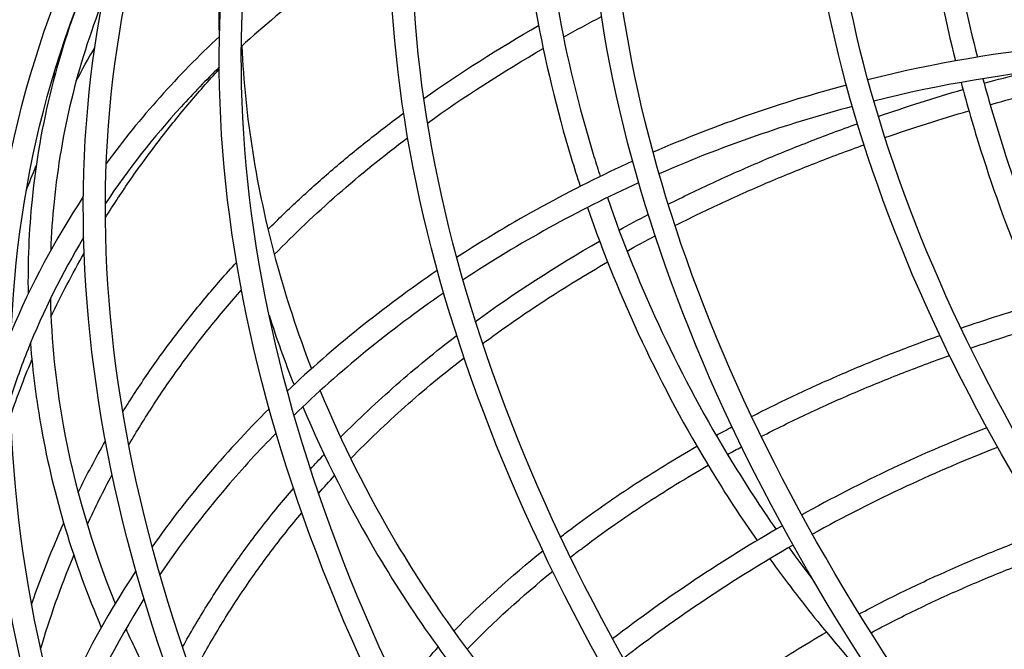
# Model space of a CAD drawing. Units: millimetres. Extents: x -4008 to 7174, y -4871 to 1941.
# Drawn here: x -3216 to -2860, y -388 to -161 of the extents above; entities that cross this region are included whole.
import ezdxf

# ---------------------------------------------------------------- set-up
doc = ezdxf.new("R2010")
doc.units = ezdxf.units.MM
doc.header["$LTSCALE"] = 20
doc.layers.add('2d', color=230, linetype='Continuous')

msp = doc.modelspace()

# ---------------------------------------------------------------- linework, layer by layer
at = {"layer": '2d'}
for points, knots in [([(-2381.39, -758.12), (-2459.52, -713.98), (-2532.63, -664.81), (-2663.56, -559.94), (-2721.36, -504.23), (-2817.51, -390.26), (-2855.85, -332), (-2910.23, -217.02), (-2926.28, -160.31), (-2934.76, -52.5), (-2927.18, -1.4), (-2907.99, 44.91)], [4.712389, 4.712389, 4.712389, 4.712389, 4.982299, 4.982299, 5.25221, 5.25221, 5.52212, 5.52212, 5.79203, 5.79203, 6.06194, 6.06194, 6.06194, 6.06194]), ([(-2377.45, -751.15), (-2455.23, -707.21), (-2527.99, -658.28), (-2658.19, -553.98), (-2715.63, -498.63), (-2811.02, -385.55), (-2848.96, -327.84), (-2902.65, -214.34), (-2918.39, -158.56), (-2926.7, -53), (-2919.28, -3.24), (-2900.6, 41.85)], [4.712389, 4.712389, 4.712389, 4.712389, 4.982299, 4.982299, 5.25221, 5.25221, 5.52212, 5.52212, 5.79203, 5.79203, 6.06194, 6.06194, 6.06194, 6.06194]), ([(-2423.86, -822.54), (-2507.11, -775.51), (-2585, -723.12), (-2724.5, -611.38), (-2786.09, -552.03), (-2888.53, -430.6), (-2929.37, -368.53), (-2987.3, -246.06), (-3004.39, -185.66), (-3013.42, -70.84), (-3005.35, -16.43), (-2984.92, 32.88)], [4.712389, 4.712389, 4.712389, 4.712389, 4.982299, 4.982299, 5.25221, 5.25221, 5.52212, 5.52212, 5.79203, 5.79203, 6.06194, 6.06194, 6.06194, 6.06194]), ([(-2419.92, -815.57), (-2502.82, -768.74), (-2580.36, -716.59), (-2719.14, -605.42), (-2780.36, -546.42), (-2882.04, -425.89), (-2922.48, -364.38), (-2979.72, -243.37), (-2996.51, -183.9), (-3005.36, -71.34), (-2997.45, -18.27), (-2977.53, 29.82)], [4.712389, 4.712389, 4.712389, 4.712389, 4.982299, 4.982299, 5.25221, 5.25221, 5.52212, 5.52212, 5.79203, 5.79203, 6.06194, 6.06194, 6.06194, 6.06194]), ([(-2465.77, -892.2), (-2553.25, -842.77), (-2635.11, -787.72), (-2781.7, -670.3), (-2846.42, -607.94), (-2954.05, -480.35), (-2996.96, -415.13), (-3057.83, -286.45), (-3075.78, -223), (-3085.27, -102.39), (-3076.79, -45.24), (-3055.33, 6.55)], [4.712389, 4.712389, 4.712389, 4.712389, 4.982299, 4.982299, 5.25221, 5.25221, 5.52212, 5.52212, 5.79203, 5.79203, 6.06194, 6.06194, 6.06194, 6.06194]), ([(-2461.83, -885.23), (-2548.96, -836.01), (-2630.47, -781.19), (-2776.33, -664.35), (-2840.68, -602.33), (-2947.56, -475.64), (-2990.08, -410.98), (-3050.25, -283.77), (-3067.9, -221.24), (-3077.21, -102.89), (-3068.89, -47.08), (-3047.94, 3.49)], [4.712389, 4.712389, 4.712389, 4.712389, 4.982299, 4.982299, 5.25221, 5.25221, 5.52212, 5.52212, 5.79203, 5.79203, 6.06194, 6.06194, 6.06194, 6.06194]), ([(-2505.29, -964.05), (-2595.93, -912.84), (-2680.75, -855.8), (-2832.64, -734.14), (-2899.7, -669.52), (-3011.22, -537.33), (-3055.67, -469.76), (-3118.73, -336.44), (-3137.33, -270.71), (-3147.16, -145.77), (-3138.37, -86.58), (-3116.15, -32.93)], [4.712389, 4.712389, 4.712389, 4.712389, 4.982299, 4.982299, 5.25221, 5.25221, 5.52212, 5.52212, 5.79203, 5.79203, 6.06194, 6.06194, 6.06194, 6.06194]), ([(-2501.35, -957.09), (-2591.65, -906.08), (-2676.11, -849.27), (-2827.27, -728.18), (-2893.96, -663.91), (-3004.72, -532.62), (-3048.79, -465.6), (-3111.15, -333.76), (-3129.44, -268.95), (-3139.1, -146.27), (-3130.47, -88.41), (-3108.76, -35.99)], [4.712389, 4.712389, 4.712389, 4.712389, 4.982299, 4.982299, 5.25221, 5.25221, 5.52212, 5.52212, 5.79203, 5.79203, 6.06194, 6.06194, 6.06194, 6.06194]), ([(-3132.06, -69.15), (-3138.68, -92.39), (-3142.52, -116.84), (-3143.82, -150.17), (-3143.83, -158.5), (-3143.54, -166.87)], [0.4273061, 0.4273061, 0.4273061, 0.4273061, 0.6453451, 0.6453451, 0.7171964, 0.7171964, 0.7171964, 0.7171964]), ([(-2892.92, -70.26), (-2892.66, -75.8), (-2892.3, -81.35), (-2889.51, -116.45), (-2884.58, -146.29), (-2877.22, -175.64)], [7.1535214, 7.1535214, 7.1535214, 7.1535214, 7.1976346, 7.1976346, 7.4318764, 7.4318764, 7.4318764, 7.4318764]), ([(-2884.93, -69.71), (-2884.64, -76.07), (-2884.22, -82.46), (-2881.26, -117.3), (-2876.43, -146.02), (-2869.31, -174.28)], [7.1530364, 7.1530364, 7.1530364, 7.1530364, 7.2045522, 7.2045522, 7.4334686, 7.4334686, 7.4334686, 7.4334686]), ([(-2540.69, -1034.97), (-2633.29, -982.65), (-2719.94, -924.38), (-2875.1, -800.09), (-2943.6, -734.09), (-3057.52, -599.04), (-3102.94, -530.02), (-3167.35, -393.84), (-3186.35, -326.7), (-3196.39, -199.08), (-3187.41, -138.63), (-3164.71, -83.83)], [4.712389, 4.712389, 4.712389, 4.712389, 4.982299, 4.982299, 5.25221, 5.25221, 5.52212, 5.52212, 5.79203, 5.79203, 6.06194, 6.06194, 6.06194, 6.06194]), ([(-2536.76, -1028), (-2629.01, -975.89), (-2715.3, -917.85), (-2869.74, -794.14), (-2937.87, -728.48), (-3051.03, -594.34), (-3096.05, -525.86), (-3159.77, -391.16), (-3178.46, -324.94), (-3188.32, -199.59), (-3179.51, -140.46), (-3157.32, -86.89)], [4.712389, 4.712389, 4.712389, 4.712389, 4.982299, 4.982299, 5.25221, 5.25221, 5.52212, 5.52212, 5.79203, 5.79203, 6.06194, 6.06194, 6.06194, 6.06194]), ([(-3027.25, -102.24), (-3025.54, -137.82), (-3019.03, -174.34), (-3007.26, -212.56), (-3006.5, -214.97), (-3005.71, -217.37)], [7.062494, 7.062494, 7.062494, 7.062494, 7.3618075, 7.3618075, 7.38197, 7.38197, 7.38197, 7.38197]), ([(-3035.09, -105.6), (-3033.17, -140.33), (-3026.79, -175.82), (-3015.17, -214.1), (-3014.08, -217.53), (-3012.96, -220.96)], [7.0706788, 7.0706788, 7.0706788, 7.0706788, 7.3567537, 7.3567537, 7.3850162, 7.3850162, 7.3850162, 7.3850162]), ([(-2570.43, -1101.84), (-2663.69, -1049.15), (-2750.96, -990.47), (-2907.23, -865.29), (-2976.22, -798.81), (-3090.95, -662.81), (-3136.69, -593.29), (-3201.56, -456.14), (-3220.69, -388.52), (-3230.8, -260), (-3221.76, -199.12), (-3198.91, -143.94)], [4.712389, 4.712389, 4.712389, 4.712389, 4.982299, 4.982299, 5.25221, 5.25221, 5.52212, 5.52212, 5.79203, 5.79203, 6.06194, 6.06194, 6.06194, 6.06194]), ([(-2566.5, -1094.87), (-2659.41, -1042.39), (-2746.32, -983.93), (-2901.86, -859.34), (-2970.48, -793.2), (-3084.46, -658.1), (-3129.8, -589.13), (-3193.98, -453.46), (-3212.81, -386.76), (-3222.74, -260.5), (-3213.86, -200.96), (-3191.51, -147)], [4.712389, 4.712389, 4.712389, 4.712389, 4.982299, 4.982299, 5.25221, 5.25221, 5.52212, 5.52212, 5.79203, 5.79203, 6.06194, 6.06194, 6.06194, 6.06194]), ([(-3191.51, -147), (-3201.86, -171.97), (-3208.51, -198.48), (-3212.4, -236.98), (-3212.87, -248.39), (-3212.68, -259.85)], [0.334734, 0.334734, 0.334734, 0.334734, 0.5819465, 0.5819465, 0.6844557, 0.6844557, 0.6844557, 0.6844557]), ([(-3185.73, -154.03), (-3194.86, -177.11), (-3200.77, -201.48), (-3203.89, -232.33), (-3204.3, -238.19), (-3204.52, -244.08)], [0.3481922, 0.3481922, 0.3481922, 0.3481922, 0.5819465, 0.5819465, 0.6364185, 0.6364185, 0.6364185, 0.6364185]), ([(-3143.5, -166.83), (-3151.03, -173.84), (-3158.17, -181.13), (-3171.86, -196.44), (-3178.36, -204.48), (-3184.41, -212.74)], [6.2486384, 6.2486384, 6.2486384, 6.2486384, 6.3368421, 6.3368421, 6.4276272, 6.4276272, 6.4276272, 6.4276272]), ([(-3135.39, -170.24), (-3134.22, -195.72), (-3130.1, -221.64), (-3119.57, -260.61), (-3115.24, -273.82), (-3110.18, -286.88)], [0.7278942, 0.7278942, 0.7278942, 0.7278942, 0.9513311, 0.9513311, 1.0665229, 1.0665229, 1.0665229, 1.0665229]), ([(-3143.56, -177.94), (-3148.31, -182.58), (-3152.9, -187.32), (-3167.39, -203.29), (-3176.56, -214.97), (-3184.72, -227.11)], [6.2709946, 6.2709946, 6.2709946, 6.2709946, 6.3295106, 6.3295106, 6.4634486, 6.4634486, 6.4634486, 6.4634486]), ([(-3184.71, -232.25), (-3181.76, -227.55), (-3178.68, -222.91), (-3172.29, -213.73), (-3168.98, -209.2), (-3162.11, -200.25), (-3158.56, -195.83), (-3151.23, -187.13), (-3147.45, -182.84), (-3143.56, -178.62)], [6.1541292, 6.1541292, 6.1541292, 6.1541292, 6.1802588, 6.1802588, 6.2064231, 6.2064231, 6.2325867, 6.2325867, 6.2587142, 6.2587142, 6.2587142, 6.2587142]), ([(-2916.7, -184.41), (-2928.42, -187.52), (-2940.03, -191.05), (-2963.39, -199.1), (-2975.13, -203.65), (-2986.63, -208.63)], [4.2885427, 4.2885427, 4.2885427, 4.2885427, 4.3822567, 4.3822567, 4.4798419, 4.4798419, 4.4798419, 4.4798419]), ([(-2875.21, -183.4), (-2873, -191.68), (-2870.61, -199.9), (-2858.35, -238.61), (-2846.05, -268.27), (-2831.47, -296.13)], [7.4525785, 7.4525785, 7.4525785, 7.4525785, 7.5188437, 7.5188437, 7.7667532, 7.7667532, 7.7667532, 7.7667532]), ([(-2867.29, -182.05), (-2865.02, -190.52), (-2862.55, -198.94), (-2850.27, -237.31), (-2838.08, -266.43), (-2823.68, -293.76)], [7.4545036, 7.4545036, 7.4545036, 7.4545036, 7.5233292, 7.5233292, 7.7707783, 7.7707783, 7.7707783, 7.7707783]), ([(-2864.68, -191.44), (-2857.16, -189.32), (-2849.53, -187.29), (-2838.67, -184.59), (-2835.51, -183.82), (-2832.34, -183.08)], [6.66520322, 6.66520322, 6.66520322, 6.66520322, 6.6954479, 6.6954479, 6.70771369, 6.70771369, 6.70771369, 6.70771369]), ([(-2914.54, -192.11), (-2925.57, -195.03), (-2936.49, -198.34), (-2959.89, -206.31), (-2972.31, -211.12), (-2984.46, -216.41)], [4.2882407, 4.2882407, 4.2882407, 4.2882407, 4.3778262, 4.3778262, 4.4827335, 4.4827335, 4.4827335, 4.4827335]), ([(-3125.91, -236.54), (-3122.19, -232.81), (-3118.38, -229.15), (-3110.57, -221.91), (-3106.57, -218.35), (-3098.39, -211.34), (-3094.2, -207.88), (-3085.66, -201.1), (-3081.3, -197.77), (-3076.85, -194.49)], [6.28269545, 6.28269545, 6.28269545, 6.28269545, 6.3067262, 6.3067262, 6.3307859, 6.3307859, 6.35484659, 6.35484659, 6.37888032, 6.37888032, 6.37888032, 6.37888032]), ([(-2981.16, -227.44), (-2975.8, -224.74), (-2970.35, -222.12), (-2959.27, -216.99), (-2953.64, -214.49), (-2942.22, -209.64), (-2936.43, -207.28), (-2924.68, -202.7), (-2918.73, -200.47), (-2912.7, -198.32)], [6.5005308, 6.5005308, 6.5005308, 6.5005308, 6.5260254, 6.5260254, 6.5515545, 6.5515545, 6.5770849, 6.5770849, 6.6025833, 6.6025833, 6.6025833, 6.6025833]), ([(-2978.69, -235.15), (-2973.35, -232.45), (-2967.91, -229.82), (-2956.86, -224.68), (-2951.24, -222.18), (-2939.83, -217.31), (-2934.04, -214.94), (-2922.3, -210.35), (-2916.35, -208.12), (-2910.31, -205.97)], [6.4987234, 6.4987234, 6.4987234, 6.4987234, 6.5245664, 6.5245664, 6.5504427, 6.5504427, 6.5763177, 6.5763177, 6.6021568, 6.6021568, 6.6021568, 6.6021568]), ([(-2593.21, -1161.75), (-2685.81, -1109.43), (-2772.45, -1051.16), (-2927.61, -926.87), (-2996.12, -860.87), (-3110.04, -725.82), (-3155.45, -656.8), (-3219.87, -520.62), (-3238.86, -453.48), (-3248.6, -329.68), (-3240.96, -272.66), (-3221.16, -220.51)], [4.712389, 4.712389, 4.712389, 4.712389, 4.982299, 4.982299, 5.25221, 5.25221, 5.52212, 5.52212, 5.79203, 5.79203, 6.045779, 6.045779, 6.045779, 6.045779]), ([(-2991.84, -219.69), (-3013.97, -229.77), (-3035.13, -241.44), (-3055.11, -254.61), (-3055.26, -254.71), (-3055.41, -254.81)], [4.50406, 4.50406, 4.50406, 4.50406, 4.6967923, 4.6967923, 4.6982654, 4.6982654, 4.6982654, 4.6982654]), ([(-3003.15, -225.02), (-2991.78, -258), (-2976.6, -290.17), (-2953.07, -328.67), (-2947.71, -336.88), (-2942.11, -344.92)], [7.403379, 7.403379, 7.403379, 7.403379, 7.6807949, 7.6807949, 7.75789, 7.75789, 7.75789, 7.75789]), ([(-3010.37, -228.62), (-2998.98, -261.44), (-2983.88, -293.44), (-2960.35, -332.14), (-2954.81, -340.66), (-2949.02, -348.99)], [7.4061057, 7.4061057, 7.4061057, 7.4061057, 7.6777489, 7.6777489, 7.7563121, 7.7563121, 7.7563121, 7.7563121]), ([(-3192.59, -239.45), (-3200.49, -252.56), (-3207.26, -266.15), (-3215.1, -285.78), (-3217.18, -291.55), (-3219.05, -297.37)], [6.5083106, 6.5083106, 6.5083106, 6.5083106, 6.6496193, 6.6496193, 6.7076287, 6.7076287, 6.7076287, 6.7076287]), ([(-3178.43, -302.48), (-3175.49, -297.74), (-3172.42, -293.05), (-3166.04, -283.79), (-3162.73, -279.22), (-3155.86, -270.2), (-3152.31, -265.75), (-3144.97, -256.98), (-3141.18, -252.67), (-3137.28, -248.42)], [6.1508643, 6.1508643, 6.1508643, 6.1508643, 6.1775055, 6.1775055, 6.2041858, 6.2041858, 6.2308669, 6.2308669, 6.2575105, 6.2575105, 6.2575105, 6.2575105]), ([(-3048.27, -277.81), (-3047.89, -277.52), (-3047.51, -277.24), (-3043.68, -274.42), (-3040.18, -271.92), (-3033.06, -266.99), (-3029.45, -264.57), (-3022.1, -259.78), (-3018.37, -257.43), (-3010.8, -252.8), (-3006.96, -250.53), (-3003.06, -248.29)], [6.37647341, 6.37647341, 6.37647341, 6.37647341, 6.37869419, 6.37869419, 6.3986017, 6.3986017, 6.41852422, 6.41852422, 6.43844596, 6.43844596, 6.45835116, 6.45835116, 6.45835116, 6.45835116]), ([(-3176.28, -314.42), (-3173.41, -309.5), (-3170.41, -304.65), (-3164.13, -295.05), (-3160.86, -290.31), (-3154.05, -280.96), (-3150.52, -276.35), (-3143.2, -267.27), (-3139.42, -262.79), (-3135.51, -258.39)], [6.1361695, 6.1361695, 6.1361695, 6.1361695, 6.164064, 6.164064, 6.1920008, 6.1920008, 6.2199368, 6.2199368, 6.247829, 6.247829, 6.247829, 6.247829]), ([(-3204.64, -261.61), (-3204.28, -276.74), (-3202.73, -291.98), (-3196.09, -328.9), (-3189.77, -350.53), (-3181.16, -371.68)], [0.6902419, 0.6902419, 0.6902419, 0.6902419, 0.8291589, 0.8291589, 1.0273155, 1.0273155, 1.0273155, 1.0273155]), ([(-2589.27, -1154.78), (-2681.52, -1102.67), (-2767.81, -1044.63), (-2922.25, -920.92), (-2990.38, -855.26), (-3103.54, -721.12), (-3148.57, -652.64), (-3212.29, -517.94), (-3230.98, -451.72), (-3239.35, -345.32), (-3236.12, -303.32), (-3226.3, -263.74)], [4.712389, 4.712389, 4.712389, 4.712389, 4.982299, 4.982299, 5.25221, 5.25221, 5.52212, 5.52212, 5.79203, 5.79203, 5.980305, 5.980305, 5.980305, 5.980305]), ([(-3211.84, -277.66), (-3211.05, -287.97), (-3209.72, -298.3), (-3203.51, -332.83), (-3196.23, -356.93), (-3186.21, -380.36)], [0.7373959, 0.7373959, 0.7373959, 0.7373959, 0.8291589, 0.8291589, 1.0446261, 1.0446261, 1.0446261, 1.0446261]), ([(-3099.64, -311.64), (-3096.43, -308.41), (-3093.16, -305.21), (-3086.45, -298.9), (-3083.02, -295.79), (-3076.02, -289.66), (-3072.45, -286.63), (-3065.16, -280.68), (-3061.45, -277.75), (-3057.66, -274.86)], [6.28004581, 6.28004581, 6.28004581, 6.28004581, 6.30192956, 6.30192956, 6.32383529, 6.32383529, 6.34574186, 6.34574186, 6.36762818, 6.36762818, 6.36762818, 6.36762818]), ([(-2950.98, -304.14), (-2945.67, -301.41), (-2940.27, -298.76), (-2929.28, -293.59), (-2923.68, -291.07), (-2912.32, -286.18), (-2906.55, -283.8), (-2894.84, -279.21), (-2888.91, -276.98), (-2882.89, -274.83)], [6.4936955, 6.4936955, 6.4936955, 6.4936955, 6.5208163, 6.5208163, 6.5479787, 6.5479787, 6.5751425, 6.5751425, 6.602268, 6.602268, 6.602268, 6.602268]), ([(-3095.97, -319.33), (-3092.85, -316.13), (-3089.66, -312.97), (-3083.12, -306.73), (-3079.78, -303.65), (-3072.95, -297.57), (-3069.46, -294.57), (-3062.33, -288.67), (-3058.7, -285.77), (-3055, -282.9)], [6.27532012, 6.27532012, 6.27532012, 6.27532012, 6.29730842, 6.29730842, 6.31931706, 6.31931706, 6.34132489, 6.34132489, 6.36331068, 6.36331068, 6.36331068, 6.36331068]), ([(-2947.51, -311.35), (-2942.21, -308.63), (-2936.82, -305.98), (-2925.83, -300.81), (-2920.24, -298.29), (-2908.88, -293.41), (-2903.1, -291.04), (-2891.38, -286.45), (-2885.43, -284.23), (-2879.4, -282.08)], [6.493373, 6.493373, 6.493373, 6.493373, 6.5208823, 6.5208823, 6.5484318, 6.5484318, 6.5759798, 6.5759798, 6.6034844, 6.6034844, 6.6034844, 6.6034844]), ([(-3107.01, -294.8), (-3099.24, -313.7), (-3089.94, -332.26), (-3066.32, -371.97), (-3051.34, -392.84), (-3034.63, -412.4)], [1.089858, 1.089858, 1.089858, 1.089858, 1.257317, 1.257317, 1.4601585, 1.4601585, 1.4601585, 1.4601585]), ([(-3125.5, -301.32), (-3133.71, -309.47), (-3141.48, -317.9), (-3155.54, -334.59), (-3161.89, -342.82), (-3167.81, -351.22)], [4.9279077, 4.9279077, 4.9279077, 4.9279077, 5.0242325, 5.0242325, 5.1135351, 5.1135351, 5.1135351, 5.1135351]), ([(-3113.27, -300.6), (-3105.58, -318.92), (-3096.49, -336.89), (-3072.91, -376.55), (-3057.59, -397.87), (-3040.51, -417.83)], [1.0978496, 1.0978496, 1.0978496, 1.0978496, 1.257317, 1.257317, 1.4609666, 1.4609666, 1.4609666, 1.4609666]), ([(-2865.88, -308.22), (-2877.33, -312.68), (-2888.69, -317.56), (-2911.05, -328.06), (-2922.06, -333.69), (-2932.86, -339.68)], [4.3292633, 4.3292633, 4.3292633, 4.3292633, 4.4251696, 4.4251696, 4.5207249, 4.5207249, 4.5207249, 4.5207249]), ([(-3122.98, -310.13), (-3129.19, -316.43), (-3135.12, -322.9), (-3149.57, -339.77), (-3157.67, -350.39), (-3165.02, -361.26)], [4.9404428, 4.9404428, 4.9404428, 4.9404428, 5.0158146, 5.0158146, 5.1331602, 5.1331602, 5.1331602, 5.1331602]), ([(-3020.06, -347.6), (-3018.72, -346.57), (-3017.38, -345.55), (-3012.5, -341.9), (-3008.92, -339.3), (-3001.62, -334.18), (-2997.9, -331.67), (-2990.35, -326.72), (-2986.51, -324.29), (-2978.71, -319.51), (-2974.76, -317.16), (-2970.74, -314.86)], [6.36499518, 6.36499518, 6.36499518, 6.36499518, 6.37324775, 6.37324775, 6.39474087, 6.39474087, 6.4162549, 6.4162549, 6.43776991, 6.43776991, 6.45926597, 6.45926597, 6.45926597, 6.45926597]), ([(-2861.97, -315.28), (-2873.07, -319.58), (-2884.08, -324.28), (-2906.47, -334.71), (-2917.84, -340.5), (-2928.99, -346.68)], [4.326431, 4.326431, 4.326431, 4.326431, 4.4207122, 4.4207122, 4.5207402, 4.5207402, 4.5207402, 4.5207402]), ([(-3016.51, -354.97), (-3014.87, -353.7), (-3013.22, -352.44), (-3008.07, -348.57), (-3004.52, -345.99), (-2997.29, -340.92), (-2993.61, -338.42), (-2986.12, -333.51), (-2982.32, -331.1), (-2974.58, -326.36), (-2970.65, -324.03), (-2966.66, -321.75)], [6.36218077, 6.36218077, 6.36218077, 6.36218077, 6.37257706, 6.37257706, 6.39428485, 6.39428485, 6.41601211, 6.41601211, 6.43773841, 6.43773841, 6.45944327, 6.45944327, 6.45944327, 6.45944327]), ([(-3156.8, -387.45), (-3154.01, -382.41), (-3151.09, -377.43), (-3144.95, -367.6), (-3141.74, -362.75), (-3135.04, -353.17), (-3131.56, -348.45), (-3124.33, -339.16), (-3120.58, -334.59), (-3116.7, -330.1)], [6.123295, 6.123295, 6.123295, 6.123295, 6.1523077, 6.1523077, 6.1813708, 6.1813708, 6.2104348, 6.2104348, 6.23945, 6.23945, 6.23945, 6.23945]), ([(-3153.23, -397.69), (-3150.52, -392.52), (-3147.67, -387.42), (-3141.66, -377.34), (-3138.5, -372.36), (-3131.9, -362.55), (-3128.46, -357.71), (-3121.28, -348.19), (-3117.56, -343.51), (-3113.69, -338.9)], [6.1108468, 6.1108468, 6.1108468, 6.1108468, 6.141014, 6.141014, 6.1712349, 6.1712349, 6.2014551, 6.2014551, 6.2316199, 6.2316199, 6.2316199, 6.2316199]), ([(-2912.03, -375.46), (-2906.77, -372.65), (-2901.41, -369.91), (-2890.48, -364.6), (-2884.91, -362.01), (-2873.57, -357), (-2867.8, -354.58), (-2856.09, -349.89), (-2850.14, -347.63), (-2844.1, -345.45)], [6.4811512, 6.4811512, 6.4811512, 6.4811512, 6.5106258, 6.5106258, 6.5401538, 6.5401538, 6.5696837, 6.5696837, 6.5991643, 6.5991643, 6.5991643, 6.5991643]), ([(-2907.78, -382.26), (-2902.53, -379.46), (-2897.17, -376.73), (-2886.23, -371.44), (-2880.65, -368.86), (-2869.29, -363.87), (-2863.51, -361.46), (-2851.75, -356.79), (-2845.78, -354.54), (-2839.72, -352.38)], [6.4820609, 6.4820609, 6.4820609, 6.4820609, 6.5119965, 6.5119965, 6.5419841, 6.5419841, 6.5719697, 6.5719697, 6.6018994, 6.6018994, 6.6018994, 6.6018994]), ([(-3170.77, -370.06), (-3180.86, -386.06), (-3189.33, -402.57), (-3196.93, -421.48), (-3197.76, -423.62), (-3198.56, -425.76)], [5.1646228, 5.1646228, 5.1646228, 5.1646228, 5.3351484, 5.3351484, 5.3568265, 5.3568265, 5.3568265, 5.3568265]), ([(-3177.27, -380.84), (-3176.32, -383), (-3175.35, -385.15), (-3166.55, -404.02), (-3157.31, -420.37), (-3146.74, -436.14)], [1.0560198, 1.0560198, 1.0560198, 1.0560198, 1.0763714, 1.0763714, 1.2351358, 1.2351358, 1.2351358, 1.2351358]), ([(-2608.02, -1212.07), (-2698.67, -1160.86), (-2783.48, -1103.82), (-2935.37, -982.16), (-3002.43, -917.54), (-3113.95, -785.35), (-3158.41, -717.77), (-3221.47, -584.46), (-3240.06, -518.73), (-3246.94, -431.32), (-3246.73, -406.91), (-3244.35, -383.16)], [4.712389, 4.712389, 4.712389, 4.712389, 4.982299, 4.982299, 5.25221, 5.25221, 5.52212, 5.52212, 5.79203, 5.79203, 5.899768, 5.899768, 5.899768, 5.899768]), ([(-2980.16, -420.89), (-2976.33, -417.7), (-2972.42, -414.58), (-2964.97, -408.88), (-2961.46, -406.3), (-2954.31, -401.21), (-2950.66, -398.71), (-2943.24, -393.79), (-2939.47, -391.38), (-2931.79, -386.64), (-2927.89, -384.32), (-2923.93, -382.05)], [6.3402185, 6.3402185, 6.3402185, 6.3402185, 6.3669068, 6.3669068, 6.3898106, 6.3898106, 6.4127398, 6.4127398, 6.4356702, 6.4356702, 6.4585777, 6.4585777, 6.4585777, 6.4585777])]:
    msp.add_open_spline(points, degree=3, knots=knots, dxfattribs=at)
for points in [[(-3081.81, -130.07), (-3101.28, -142.03), (-3119.3, -155.56), (-3135.55, -170.39)], [(-3019.04, -167), (-3014.51, -164.49), (-3009.91, -162.02), (-3005.24, -159.61)], [(-3069.54, -189.22), (-3056.42, -179.94), (-3042.57, -171.15), (-3028.01, -162.87)], [(-3195.29, -182.87), (-3193.13, -178.83), (-3190.9, -174.83), (-3188.58, -170.86)], [(-2836.1, -170), (-2860.51, -172.3), (-2884.94, -176.47), (-2908.95, -182.42)], [(-3068.19, -198.08), (-3055.02, -188.6), (-3041.06, -179.61), (-3026.36, -171.14)], [(-2833.9, -177.83), (-2858.31, -180.06), (-2882.76, -184.18), (-2906.79, -190.13)], [(-3203.94, -182.13), (-3203.55, -181.39), (-3203.16, -180.65), (-3202.77, -179.91)], [(-2866.84, -183.73), (-2862.23, -182.43), (-2857.59, -181.17), (-2852.9, -179.95)], [(-2905.14, -195.68), (-2895.15, -192.25), (-2884.94, -189), (-2874.52, -185.94)], [(-2902.76, -203.32), (-2892.84, -199.91), (-2882.71, -196.69), (-2872.37, -193.65)], [(-3123.62, -245.61), (-3109.07, -230.67), (-3092.98, -216.57), (-3075.41, -203.39)], [(-3213.41, -222.65), (-3212.26, -219.64), (-3211.07, -216.65), (-3209.84, -213.67)], [(-3209.84, -213.67), (-3209.81, -213.61), (-3209.78, -213.55), (-3209.76, -213.48)], [(-2994.03, -211.9), (-3016.3, -221.97), (-3037.64, -233.64), (-3057.66, -246.71)], [(-3192.71, -224.66), (-3203.04, -240.28), (-3211.78, -256.65), (-3218.79, -273.54)], [(-2998.92, -236.78), (-2995.45, -234.87), (-2991.94, -232.99), (-2988.38, -231.14)], [(-3050.89, -269.79), (-3036.83, -259.5), (-3021.84, -249.8), (-3005.98, -240.74)], [(-2996.03, -244.32), (-2992.69, -242.47), (-2989.31, -240.65), (-2985.89, -238.86)], [(-3204.42, -268.08), (-3200.71, -260.29), (-3196.71, -252.62), (-3192.41, -245.09)], [(-3064.68, -251.38), (-3084.21, -264.65), (-3102.4, -279.26), (-3118.94, -294.95)], [(-3062.38, -259.5), (-3081.94, -272.97), (-3100.1, -287.8), (-3116.51, -303.71)], [(-2875.29, -272.18), (-2866.13, -269.04), (-2856.78, -266.06), (-2847.25, -263.26)], [(-3125.52, -267.53), (-3122.81, -275.95), (-3119.8, -284.34), (-3116.5, -292.66)], [(-2871.79, -279.43), (-2862.7, -276.33), (-2853.42, -273.4), (-2843.95, -270.63)], [(-3218.89, -303.54), (-3216.62, -296.95), (-3214.15, -290.44), (-3211.49, -284.01)], [(-3211.49, -284.01), (-3211.44, -283.88), (-3211.38, -283.74), (-3211.32, -283.61)], [(-2963.76, -310.94), (-2961.88, -309.9), (-2959.98, -308.88), (-2958.07, -307.86)], [(-3194.59, -331.56), (-3191.49, -325.28), (-3188.19, -319.09), (-3184.7, -312.99)], [(-2959.69, -317.83), (-2958, -316.9), (-2956.3, -315.98), (-2954.6, -315.07)], [(-3110.56, -323.16), (-3108.93, -321.36), (-3107.27, -319.57), (-3105.59, -317.8)], [(-3191.28, -343.21), (-3188.47, -337.1), (-3185.47, -331.08), (-3182.28, -325.13)], [(-3107.65, -331.89), (-3105.75, -329.75), (-3103.81, -327.62), (-3101.85, -325.5)], [(-3203.79, -351.87), (-3202.51, -348.77), (-3201.18, -345.69), (-3199.8, -342.63)], [(-2939.83, -343.6), (-2961.29, -355.9), (-2981.89, -369.61), (-3001.26, -384.5)], [(-3211.4, -372.01), (-3209.07, -365.21), (-3206.54, -358.5), (-3203.79, -351.87)], [(-2935.96, -350.6), (-2957.43, -362.91), (-2978.02, -376.66), (-2997.35, -391.58)], [(-2937.46, -351.47), (-2934.62, -355.41), (-2931.73, -359.29), (-2928.78, -363.13)], [(-3208.15, -388.2), (-3204.82, -376.88), (-3200.9, -365.79), (-3196.4, -354.93)], [(-3196.4, -354.93), (-3196.31, -354.72), (-3196.23, -354.5), (-3196.14, -354.29)], [(-3058.69, -381.67), (-3048.72, -371.55), (-3037.98, -361.88), (-3026.51, -352.67)], [(-2944.39, -355.54), (-2938.82, -363.28), (-2933.04, -370.85), (-2927.06, -378.22)], [(-3173.72, -359.89), (-3185.05, -377.05), (-3194.57, -394.86), (-3202.13, -413.02)], [(-3053.92, -388.22), (-3044.32, -378.41), (-3033.99, -369.02), (-3022.93, -360.06)], [(-2927.06, -378.22), (-2918.38, -388.93), (-2909.27, -399.23), (-2899.8, -409.06)], [(-3078.26, -403.27), (-3073.82, -397.91), (-3069.17, -392.67), (-3064.34, -387.53)]]:
    msp.add_open_spline(points, degree=3, dxfattribs=at)

doc.saveas('drawing.dxf')
